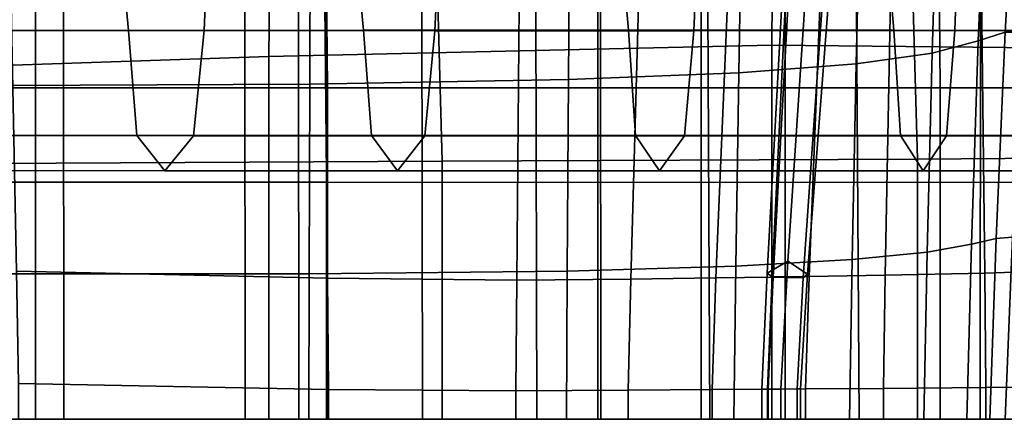
# Model space of a CAD drawing. Units: inches. Extents: x 0 to 37.9, y 0 to 2.4.
# Drawn here: x 7.4 to 9, y 0 to 0.6 of the extents above; entities that cross this region are included whole.
import ezdxf

# ---------------------------------------------------------------- set-up
doc = ezdxf.new("R2010")
doc.units = ezdxf.units.IN
doc.header["$MEASUREMENT"] = 0

msp = doc.modelspace()

# ---------------------------------------------------------------- linework, layer by layer
for points in [[(7.8355, 0.9859, -27.4798), (8.6145, 1.0174, -28.149), (8.6114, 0.5806, -28.1557), (7.8308, 0.5626, -27.4854)], [(8.6145, 1.0174, -10.3106), (7.8355, 0.9859, -10.9799), (7.8308, 0.5626, -10.9742), (8.6114, 0.5806, -10.3039)], [(9.3412, 1.0056, -9.8597), (8.6145, 1.0174, -10.3106), (8.6114, 0.5806, -10.3039), (9.339, 0.5729, -9.8533)], [(8.6145, 1.0174, -28.149), (9.3412, 1.0056, -28.5999), (9.339, 0.5729, -28.6063), (8.6114, 0.5806, -28.1557)], [(8.9489, 0.9902, -6.9577), (8.9315, 0.5871, -6.9093), (8.9733, 0.6004, -6.9303), (8.9962, 0.9981, -6.9811)], [(8.9489, 0.9902, -31.5019), (8.9962, 0.9981, -31.4785), (8.9733, 0.6004, -31.5293), (8.9315, 0.5871, -31.5503)], [(7.8355, 0.9859, -10.9799), (7.1035, 0.9432, -11.7773), (7.0969, 0.5379, -11.773), (7.8308, 0.5626, -10.9742)], [(7.1035, 0.9432, -26.6823), (7.8355, 0.9859, -27.4798), (7.8308, 0.5626, -27.4854), (7.0969, 0.5379, -26.6866)], [(8.8723, 0.9759, -6.9237), (8.8598, 0.5682, -6.8791), (8.9315, 0.5871, -6.9093), (8.9489, 0.9902, -6.9577)], [(8.8723, 0.9759, -31.5359), (8.9489, 0.9902, -31.5019), (8.9315, 0.5871, -31.5503), (8.8598, 0.5682, -31.5805)], [(8.5674, 0.9609, -6.8433), (8.56, 0.5375, -6.8067), (8.742, 0.5515, -6.84), (8.7519, 0.9666, -6.88)], [(8.5674, 0.9609, -31.6164), (8.7519, 0.9666, -31.5796), (8.742, 0.5515, -31.6196), (8.56, 0.5375, -31.6529)], [(8.7519, 0.9666, -6.88), (8.742, 0.5515, -6.84), (8.8598, 0.5682, -6.8791), (8.8723, 0.9759, -6.9237)], [(8.7519, 0.9666, -31.5796), (8.8723, 0.9759, -31.5359), (8.8598, 0.5682, -31.5805), (8.742, 0.5515, -31.6196)], [(7.3003, 0.5172, -7.0847), (7.8944, 0.52, -6.8655), (7.8956, 0.9527, -6.9003), (7.3063, 0.9401, -7.1143)], [(7.3003, 0.5172, -31.3749), (7.3063, 0.9401, -31.3453), (7.8956, 0.9527, -31.5593), (7.8944, 0.52, -31.5942)], [(7.8944, 0.52, -6.8655), (8.2959, 0.5269, -6.794), (8.299, 0.9579, -6.83), (7.8956, 0.9527, -6.9003)], [(7.8944, 0.52, -31.5942), (7.8956, 0.9527, -31.5593), (8.299, 0.9579, -31.6296), (8.2959, 0.5269, -31.6656)], [(8.2959, 0.5269, -6.794), (8.56, 0.5375, -6.8067), (8.5674, 0.9609, -6.8433), (8.299, 0.9579, -6.83)], [(8.2959, 0.5269, -31.6656), (8.299, 0.9579, -31.6296), (8.5674, 0.9609, -31.6164), (8.56, 0.5375, -31.6529)], [(7.9178, 0.9345, -27.5806), (7.0869, 0.9345, -26.6503), (7.0917, 0.5143, -26.6467), (7.9221, 0.5143, -27.5765)], [(7.0869, 0.9345, -11.8094), (7.9178, 0.9345, -10.879), (7.9221, 0.5143, -10.8831), (7.0917, 0.5143, -11.8129)], [(8.8687, 0.9345, -28.3415), (7.9178, 0.9345, -27.5806), (7.9221, 0.5143, -27.5765), (8.8727, 0.5143, -28.337)], [(7.9178, 0.9345, -10.879), (8.8687, 0.9345, -10.1181), (8.8727, 0.5143, -10.1227), (7.9221, 0.5143, -10.8831)], [(9.9025, 0.9345, -28.8274), (8.8687, 0.9345, -28.3415), (8.8727, 0.5143, -28.337), (9.9065, 0.5143, -28.8229)], [(8.8687, 0.9345, -10.1181), (9.9025, 0.9345, -9.6322), (9.9065, 0.5143, -9.6368), (8.8727, 0.5143, -10.1227)], [(7.2158, 0.7663, -24.7856), (7.2315, 0.6033, -24.7834), (7.6132, 0.6034, -25.3843), (7.598, 0.7667, -25.3894)], [(7.2158, 0.7663, -13.5869), (7.598, 0.7667, -12.9831), (7.6132, 0.6034, -12.9882), (7.2315, 0.6033, -13.5892)], [(7.7306, 0.6029, -25.293), (7.3568, 0.6029, -24.6995), (7.364, 0.7655, -24.6978), (7.7376, 0.7662, -25.2915)], [(7.7306, 0.6029, -13.0796), (7.7376, 0.7662, -13.081), (7.364, 0.7655, -13.6747), (7.3568, 0.6029, -13.673)], [(7.598, 0.7667, -25.3894), (7.6132, 0.6034, -25.3843), (7.9781, 0.6035, -25.8392), (7.9625, 0.7668, -25.8464)], [(7.598, 0.7667, -12.9831), (7.9625, 0.7668, -12.5262), (7.9781, 0.6035, -12.5333), (7.6132, 0.6034, -12.9882)], [(8.0885, 0.6028, -25.7544), (7.7306, 0.6029, -25.293), (7.7376, 0.7662, -25.2915), (8.0962, 0.7661, -25.7533)], [(8.0885, 0.6028, -12.6181), (8.0962, 0.7661, -12.6192), (7.7376, 0.7662, -13.081), (7.7306, 0.6029, -13.0796)], [(7.9781, 0.6035, -25.8392), (8.3889, 0.6035, -26.3215), (8.3747, 0.7668, -26.3298), (7.9625, 0.7668, -25.8464)], [(7.9781, 0.6035, -12.5333), (7.9625, 0.7668, -12.5262), (8.3747, 0.7668, -12.0428), (8.3889, 0.6035, -12.0511)], [(8.4903, 0.6028, -26.2453), (8.0885, 0.6028, -25.7544), (8.0962, 0.7661, -25.7533), (8.4973, 0.7661, -26.2437)], [(8.4903, 0.6028, -12.1272), (8.4973, 0.7661, -12.1288), (8.0962, 0.7661, -12.6192), (8.0885, 0.6028, -12.6181)], [(8.3889, 0.6035, -26.3215), (8.8007, 0.6035, -26.789), (8.7865, 0.7668, -26.8017), (8.3747, 0.7668, -26.3298)], [(8.3889, 0.6035, -12.0511), (8.3747, 0.7668, -12.0428), (8.7865, 0.7668, -11.5708), (8.8007, 0.6035, -11.5835)], [(8.8953, 0.6029, -26.713), (8.4903, 0.6028, -26.2453), (8.4973, 0.7661, -26.2437), (8.901, 0.7662, -26.7107)], [(8.8953, 0.6029, -11.6596), (8.901, 0.7662, -11.6618), (8.4973, 0.7661, -12.1288), (8.4903, 0.6028, -12.1272)], [(8.8007, 0.6035, -26.789), (9.168, 0.6034, -27.1997), (9.1496, 0.7667, -27.2241), (8.7865, 0.7668, -26.8017)], [(8.8007, 0.6035, -11.5835), (8.7865, 0.7668, -11.5708), (9.1496, 0.7667, -11.1484), (9.168, 0.6034, -11.1729)], [(9.2676, 0.7664, -27.1024), (9.2626, 0.6031, -27.1046), (8.8953, 0.6029, -26.713), (8.901, 0.7662, -26.7107)], [(9.2676, 0.7664, -11.2702), (8.901, 0.7662, -11.6618), (8.8953, 0.6029, -11.6596), (9.2626, 0.6031, -11.2679)], [(8.0906, 0.7399, -11.2849), (8.8274, 0.7485, -10.6482), (8.8372, 0.4038, -10.6605), (8.0997, 0.4006, -11.2948)], [(8.8274, 0.7485, -27.8115), (8.0906, 0.7399, -27.1748), (8.0997, 0.4006, -27.1648), (8.8372, 0.4038, -27.7991)], [(9.5077, 0.7577, -28.2497), (8.8274, 0.7485, -27.8115), (8.8372, 0.4038, -27.7991), (9.5159, 0.4089, -28.2348)], [(8.8274, 0.7485, -10.6482), (9.5077, 0.7577, -10.2099), (9.5159, 0.4089, -10.2248), (8.8372, 0.4038, -10.6605)], [(8.0906, 0.7399, -27.1748), (7.3922, 0.7295, -26.4216), (7.4007, 0.3967, -26.4135), (8.0997, 0.4006, -27.1648)], [(7.3922, 0.7295, -12.038), (8.0906, 0.7399, -11.2849), (8.0997, 0.4006, -11.2948), (7.4007, 0.3967, -12.0461)], [(8.604, 0.2267, -30.8761), (8.6282, 0.6734, -30.9011), (8.669, 0.7453, -30.9697), (8.6362, 0.2451, -30.9398)], [(8.6362, 0.2451, -7.5199), (8.669, 0.7453, -7.4899), (8.6282, 0.6734, -7.5585), (8.604, 0.2267, -7.5835)], [(8.6669, 0.2249, -7.4892), (8.7005, 0.6628, -7.4585), (8.669, 0.7453, -7.4899), (8.6362, 0.2451, -7.5199)], [(8.6669, 0.2249, -30.9704), (8.6362, 0.2451, -30.9398), (8.669, 0.7453, -30.9697), (8.7005, 0.6628, -31.0011)], [(8.9344, 0, -9.3954), (8.935, 0.6856, -9.3979), (9.2435, 0.6928, -9.2415), (9.2427, 0, -9.2378)], [(8.9344, 0, -29.0642), (9.2427, 0, -29.2218), (9.2435, 0.6928, -29.2181), (8.935, 0.6856, -29.0618)], [(8.3455, 0.6688, -9.7491), (8.6319, 0.677, -9.5779), (8.6318, 0, -9.5773), (8.3458, 0, -9.7492)], [(8.3455, 0.6688, -28.7105), (8.3458, 0, -28.7104), (8.6318, 0, -28.8823), (8.6319, 0.677, -28.8817)], [(8.6282, 0.6734, -30.9011), (8.604, 0.2267, -30.8761), (8.6116, 0.2208, -30.7696), (8.6323, 0.6497, -30.7984)], [(8.6282, 0.6734, -7.5585), (8.6323, 0.6497, -7.6612), (8.6116, 0.2208, -7.69), (8.604, 0.2267, -7.5835)], [(8.6318, 0, -9.5773), (8.6319, 0.677, -9.5779), (8.935, 0.6856, -9.3979), (8.9344, 0, -9.3954)], [(8.6318, 0, -28.8823), (8.9344, 0, -29.0642), (8.935, 0.6856, -29.0618), (8.6319, 0.677, -28.8817)], [(8.9367, 0.6609, -30.6114), (8.9416, 0.2269, -30.5675), (9.1088, 0.2325, -30.6199), (9.0871, 0.6764, -30.6576)], [(8.9367, 0.6609, -7.8482), (9.0871, 0.6764, -7.802), (9.1088, 0.2325, -7.8397), (8.9416, 0.2269, -7.8921)], [(7.2163, 0.6627, -10.6448), (7.5123, 0.6621, -10.3869), (7.513, 0, -10.3931), (7.2161, 0, -10.6482)], [(7.2163, 0.6627, -27.8148), (7.2161, 0, -27.8115), (7.513, 0, -28.0665), (7.5123, 0.6621, -28.0727)], [(7.513, 0, -10.3931), (7.5123, 0.6621, -10.3869), (7.7936, 0.6615, -10.1469), (7.7944, 0, -10.1513)], [(7.513, 0, -28.0665), (7.7944, 0, -28.3083), (7.7936, 0.6615, -28.3127), (7.5123, 0.6621, -28.0727)], [(7.7944, 0, -10.1513), (7.7936, 0.6615, -10.1469), (8.0685, 0.663, -9.932), (8.0692, 0, -9.9332)], [(7.7944, 0, -28.3083), (8.0692, 0, -28.5264), (8.0685, 0.663, -28.5277), (7.7936, 0.6615, -28.3127)], [(8.0685, 0.663, -9.932), (8.3455, 0.6688, -9.7491), (8.3458, 0, -9.7492), (8.0692, 0, -9.9332)], [(8.0685, 0.663, -28.5277), (8.0692, 0, -28.5264), (8.3458, 0, -28.7104), (8.3455, 0.6688, -28.7105)], [(8.6894, 0.6417, -7.4423), (8.7005, 0.6628, -7.4585), (8.6669, 0.2249, -7.4892), (8.6601, 0.2195, -7.4755)], [(8.6894, 0.6417, -31.0173), (8.6601, 0.2195, -30.9841), (8.6669, 0.2249, -30.9704), (8.7005, 0.6628, -31.0011)], [(8.7955, 0.6534, -7.8306), (8.9367, 0.6609, -7.8482), (8.9416, 0.2269, -7.8921), (8.7872, 0.2234, -7.8729)], [(8.7955, 0.6534, -30.629), (8.7872, 0.2234, -30.5867), (8.9416, 0.2269, -30.5675), (8.9367, 0.6609, -30.6114)], [(7.469, 0, -7.3863), (7.4688, 0.6429, -7.3794), (7.0827, 0.6422, -7.518), (7.0828, 0, -7.5231)], [(7.469, 0, -31.0733), (7.0828, 0, -30.9365), (7.0827, 0.6422, -30.9416), (7.4688, 0.6429, -31.0802)], [(7.3488, 0.6541, -27.1205), (7.9206, 0.6541, -27.7153), (7.9206, 0.3677, -27.7153), (7.3488, 0.3677, -27.1205)], [(7.9206, 0.6541, -10.6573), (7.3488, 0.6541, -11.252), (7.3488, 0.3677, -11.252), (7.9206, 0.3677, -10.6573)], [(7.9221, 0.2188, -7.4322), (7.4397, 0.2299, -7.6119), (7.4311, 0.6424, -7.5909), (7.9176, 0.6441, -7.4078)], [(7.9221, 0.2188, -31.0274), (7.9176, 0.6441, -31.0518), (7.4311, 0.6424, -30.8687), (7.4397, 0.2299, -30.8478)], [(7.8769, 0.6436, -7.2409), (7.4688, 0.6429, -7.3794), (7.469, 0, -7.3863), (7.8777, 0, -7.2416)], [(7.8769, 0.6436, -31.2187), (7.8777, 0, -31.218), (7.469, 0, -31.0733), (7.4688, 0.6429, -31.0802)], [(8.2453, 0.6436, -7.1571), (7.8769, 0.6436, -7.2409), (7.8777, 0, -7.2416), (8.247, 0, -7.1506)], [(8.2453, 0.6436, -31.3025), (8.247, 0, -31.309), (7.8777, 0, -31.218), (7.8769, 0.6436, -31.2187)], [(7.9176, 0.6441, -31.0518), (7.9221, 0.2188, -31.0274), (8.2156, 0.2159, -31.0797), (8.2192, 0.6429, -31.1076)], [(7.9176, 0.6441, -7.4078), (8.2192, 0.6429, -7.352), (8.2156, 0.2159, -7.3799), (7.9221, 0.2188, -7.4322)], [(7.9206, 0.6541, -27.7153), (8.5017, 0.6541, -28.134), (8.5017, 0.3676, -28.134), (7.9206, 0.3677, -27.7153)], [(8.5017, 0.6541, -10.2385), (7.9206, 0.6541, -10.6573), (7.9206, 0.3677, -10.6573), (8.5017, 0.3676, -10.2385)], [(8.2192, 0.6429, -7.352), (8.4047, 0.6424, -7.3671), (8.3924, 0.2173, -7.3984), (8.2156, 0.2159, -7.3799)], [(8.2192, 0.6429, -31.1076), (8.2156, 0.2159, -31.0797), (8.3924, 0.2173, -31.0613), (8.4047, 0.6424, -31.0925)], [(8.5121, 0.6423, -7.1826), (8.2453, 0.6436, -7.1571), (8.247, 0, -7.1506), (8.515, 0, -7.1752)], [(8.5121, 0.6423, -31.2771), (8.515, 0, -31.2844), (8.247, 0, -31.309), (8.2453, 0.6436, -31.3025)], [(8.5247, 0.2193, -7.4308), (8.3924, 0.2173, -7.3984), (8.4047, 0.6424, -7.3671), (8.5427, 0.6458, -7.3968)], [(8.5247, 0.2193, -31.0288), (8.5427, 0.6458, -31.0629), (8.4047, 0.6424, -31.0925), (8.3924, 0.2173, -31.0613)], [(8.5017, 0.6541, -28.134), (9.0381, 0.6541, -28.389), (9.0381, 0.3677, -28.389), (8.5017, 0.3676, -28.134)], [(9.0381, 0.6541, -9.9835), (8.5017, 0.6541, -10.2385), (8.5017, 0.3676, -10.2385), (9.0381, 0.3677, -9.9835)], [(8.7426, 0.6398, -7.2377), (8.5121, 0.6423, -7.1826), (8.515, 0, -7.1752), (8.7469, 0, -7.2327)], [(8.7426, 0.6398, -31.2219), (8.7469, 0, -31.2269), (8.515, 0, -31.2844), (8.5121, 0.6423, -31.2771)], [(8.6135, 0.2206, -7.4617), (8.5247, 0.2193, -7.4308), (8.5427, 0.6458, -7.3968), (8.6366, 0.6475, -7.4266)], [(8.6135, 0.2206, -30.9979), (8.6366, 0.6475, -31.033), (8.5427, 0.6458, -31.0629), (8.5247, 0.2193, -31.0288)], [(8.6323, 0.6497, -7.6612), (8.6864, 0.6507, -7.7634), (8.6692, 0.2215, -7.7997), (8.6116, 0.2208, -7.69)], [(8.6323, 0.6497, -30.7984), (8.6116, 0.2208, -30.7696), (8.6692, 0.2215, -30.6599), (8.6864, 0.6507, -30.6962)], [(8.6366, 0.6475, -31.033), (8.6135, 0.2206, -30.9979), (8.6601, 0.2195, -30.9841), (8.6894, 0.6417, -31.0173)], [(8.6366, 0.6475, -7.4266), (8.6894, 0.6417, -7.4423), (8.6601, 0.2195, -7.4755), (8.6135, 0.2206, -7.4617)], [(8.6864, 0.6507, -30.6962), (8.6692, 0.2215, -30.6599), (8.7872, 0.2234, -30.5867), (8.7955, 0.6534, -30.629)], [(8.6864, 0.6507, -7.7634), (8.7955, 0.6534, -7.8306), (8.7872, 0.2234, -7.8729), (8.6692, 0.2215, -7.7997)], [(7.3365, 0.6366, -28.1983), (8.3412, 0.6366, -29.0124), (8.3412, 0, -29.0124), (7.3365, 0, -28.1983)], [(8.3412, 0.6366, -9.4472), (7.3365, 0.6366, -10.2613), (7.3365, 0, -10.2613), (8.3412, 0, -9.4472)], [(8.3412, 0.6366, -29.0124), (9.3701, 0.6366, -29.497), (9.3701, 0, -29.497), (8.3412, 0, -29.0124)], [(9.3701, 0.6366, -8.9626), (8.3412, 0.6366, -9.4472), (8.3412, 0, -9.4472), (9.3701, 0, -8.9626)], [(9.0021, 0.6363, -7.2431), (8.7426, 0.6398, -7.2377), (8.7469, 0, -7.2327), (9.0075, 0, -7.2404)], [(9.0021, 0.6363, -31.2165), (9.0075, 0, -31.2192), (8.7469, 0, -31.2269), (8.7426, 0.6398, -31.2219)], [(7.2315, 0.6033, -24.7834), (7.2462, 0.4404, -24.7737), (7.6262, 0.4401, -25.3732), (7.6132, 0.6034, -25.3843)], [(7.2315, 0.6033, -13.5892), (7.6132, 0.6034, -12.9882), (7.6262, 0.4401, -12.9993), (7.2462, 0.4404, -13.5988)], [(7.7143, 0.4397, -25.3047), (7.3393, 0.4404, -24.7107), (7.3568, 0.6029, -24.6995), (7.7306, 0.6029, -25.293)], [(7.7143, 0.4397, -13.0678), (7.7306, 0.6029, -13.0796), (7.3568, 0.6029, -13.673), (7.3393, 0.4404, -13.6618)], [(7.6132, 0.6034, -25.3843), (7.6262, 0.4401, -25.3732), (7.99, 0.4401, -25.8284), (7.9781, 0.6035, -25.8392)], [(7.6132, 0.6034, -12.9882), (7.9781, 0.6035, -12.5333), (7.99, 0.4401, -12.5441), (7.6262, 0.4401, -12.9993)], [(8.0728, 0.4396, -25.7648), (7.7143, 0.4397, -25.3047), (7.7306, 0.6029, -25.293), (8.0885, 0.6028, -25.7544)], [(8.0728, 0.4396, -12.6078), (8.0885, 0.6028, -12.6181), (7.7306, 0.6029, -13.0796), (7.7143, 0.4397, -13.0678)], [(7.99, 0.4401, -25.8284), (8.3998, 0.4401, -26.3117), (8.3889, 0.6035, -26.3215), (7.9781, 0.6035, -25.8392)], [(7.99, 0.4401, -12.5441), (7.9781, 0.6035, -12.5333), (8.3889, 0.6035, -12.0511), (8.3998, 0.4401, -12.0609)], [(8.4759, 0.4396, -26.2546), (8.0728, 0.4396, -25.7648), (8.0885, 0.6028, -25.7544), (8.4903, 0.6028, -26.2453)], [(8.4759, 0.4396, -12.118), (8.4903, 0.6028, -12.1272), (8.0885, 0.6028, -12.6181), (8.0728, 0.4396, -12.6078)], [(8.3998, 0.4401, -26.3117), (8.8111, 0.4401, -26.7791), (8.8007, 0.6035, -26.789), (8.3889, 0.6035, -26.3215)], [(8.3998, 0.4401, -12.0609), (8.3889, 0.6035, -12.0511), (8.8007, 0.6035, -11.5835), (8.8111, 0.4401, -11.5935)], [(8.8821, 0.4397, -26.722), (8.4759, 0.4396, -26.2546), (8.4903, 0.6028, -26.2453), (8.8953, 0.6029, -26.713)], [(8.8821, 0.4397, -11.6505), (8.8953, 0.6029, -11.6596), (8.4903, 0.6028, -12.1272), (8.4759, 0.4396, -12.118)], [(8.8111, 0.4401, -26.7791), (9.179, 0.4401, -27.1866), (9.168, 0.6034, -27.1997), (8.8007, 0.6035, -26.789)], [(8.8111, 0.4401, -11.5935), (8.8007, 0.6035, -11.5835), (9.168, 0.6034, -11.1729), (9.179, 0.4401, -11.1859)], [(9.2626, 0.6031, -27.1046), (9.2501, 0.4399, -27.1151), (8.8821, 0.4397, -26.722), (8.8953, 0.6029, -26.713)], [(9.2626, 0.6031, -11.2679), (8.8953, 0.6029, -11.6596), (8.8821, 0.4397, -11.6505), (9.2501, 0.4399, -11.2574)], [(8.9315, 0.5871, -31.5503), (8.9733, 0.6004, -31.5293), (8.9593, 0.2807, -31.5605), (8.9209, 0.2716, -31.58)], [(8.9733, 0.6004, -6.9303), (8.9315, 0.5871, -6.9093), (8.9209, 0.2716, -6.8797), (8.9593, 0.2807, -6.8992)], [(9.0015, 0.6004, -6.9417), (8.9733, 0.6004, -6.9303), (8.9593, 0.2807, -6.8992), (8.9846, 0.2826, -6.9103)], [(8.9733, 0.6004, -31.5293), (9.0015, 0.6004, -31.5179), (8.9846, 0.2826, -31.5493), (8.9593, 0.2807, -31.5605)], [(8.6114, 0.5806, -10.3039), (7.8308, 0.5626, -10.9742), (7.8308, 0, -10.9742), (8.6114, 0, -10.3039)], [(7.8308, 0.5626, -27.4854), (8.6114, 0.5806, -28.1557), (8.6114, 0, -28.1557), (7.8308, 0, -27.4854)], [(9.339, 0.5729, -9.8533), (8.6114, 0.5806, -10.3039), (8.6114, 0, -10.3039), (9.339, 0, -9.8533)], [(8.6114, 0.5806, -28.1557), (9.339, 0.5729, -28.6063), (9.339, 0, -28.6063), (8.6114, 0, -28.1557)], [(8.9315, 0.5871, -6.9093), (8.8598, 0.5682, -6.8791), (8.8522, 0.2594, -6.8518), (8.9209, 0.2716, -6.8797)], [(8.8598, 0.5682, -31.5805), (8.9315, 0.5871, -31.5503), (8.9209, 0.2716, -31.58), (8.8522, 0.2594, -31.6078)], [(8.742, 0.5515, -31.6196), (8.8598, 0.5682, -31.5805), (8.8522, 0.2594, -31.6078), (8.7359, 0.2479, -31.6442)], [(8.8598, 0.5682, -6.8791), (8.742, 0.5515, -6.84), (8.7359, 0.2479, -6.8155), (8.8522, 0.2594, -6.8518)], [(7.8308, 0.5626, -10.9742), (7.0969, 0.5379, -11.773), (7.0969, 0, -11.773), (7.8308, 0, -10.9742)], [(7.0969, 0.5379, -26.6866), (7.8308, 0.5626, -27.4854), (7.8308, 0, -27.4854), (7.0969, 0, -26.6866)], [(8.742, 0.5515, -6.84), (8.56, 0.5375, -6.8067), (8.5554, 0.2378, -6.7843), (8.7359, 0.2479, -6.8155)], [(8.56, 0.5375, -31.6529), (8.742, 0.5515, -31.6196), (8.7359, 0.2479, -31.6442), (8.5554, 0.2378, -31.6753)], [(8.2959, 0.5269, -31.6656), (8.56, 0.5375, -31.6529), (8.5554, 0.2378, -31.6753), (8.294, 0.2299, -31.6877)], [(8.56, 0.5375, -6.8067), (8.2959, 0.5269, -6.794), (8.294, 0.2299, -6.7719), (8.5554, 0.2378, -6.7843)], [(7.3003, 0.5172, -31.3749), (7.8944, 0.52, -31.5942), (7.8937, 0.2255, -31.6155), (7.2966, 0.2257, -31.393)], [(7.8944, 0.52, -6.8655), (7.3003, 0.5172, -7.0847), (7.2966, 0.2257, -7.0666), (7.8937, 0.2255, -6.8441)], [(8.2959, 0.5269, -6.794), (7.8944, 0.52, -6.8655), (7.8937, 0.2255, -6.8441), (8.294, 0.2299, -6.7719)], [(7.8944, 0.52, -31.5942), (8.2959, 0.5269, -31.6656), (8.294, 0.2299, -31.6877), (7.8937, 0.2255, -31.6155)], [(7.9221, 0.5143, -27.5765), (7.0917, 0.5143, -26.6467), (7.0917, 0, -26.6467), (7.9221, 0, -27.5765)], [(7.0917, 0.5143, -11.8129), (7.9221, 0.5143, -10.8831), (7.9221, 0, -10.8831), (7.0917, 0, -11.8129)], [(8.8727, 0.5143, -28.337), (7.9221, 0.5143, -27.5765), (7.9221, 0, -27.5765), (8.8727, 0, -28.337)], [(7.9221, 0.5143, -10.8831), (8.8727, 0.5143, -10.1227), (8.8727, 0, -10.1227), (7.9221, 0, -10.8831)], [(9.9065, 0.5143, -28.8229), (8.8727, 0.5143, -28.337), (8.8727, 0, -28.337), (9.9065, 0, -28.8229)], [(8.8727, 0.5143, -10.1227), (9.9065, 0.5143, -9.6368), (9.9065, 0, -9.6368), (8.8727, 0, -10.1227)], [(7.2462, 0.4404, -24.7737), (7.2923, 0.3861, -24.7425), (7.6697, 0.3854, -25.339), (7.6262, 0.4401, -25.3732)], [(7.2462, 0.4404, -13.5988), (7.6262, 0.4401, -12.9993), (7.6697, 0.3854, -13.0335), (7.2923, 0.3861, -13.6301)], [(7.2923, 0.3861, -24.7425), (7.3393, 0.4404, -24.7107), (7.7143, 0.4397, -25.3047), (7.6697, 0.3854, -25.339)], [(7.2923, 0.3861, -13.6301), (7.6697, 0.3854, -13.0335), (7.7143, 0.4397, -13.0678), (7.3393, 0.4404, -13.6618)], [(7.6262, 0.4401, -25.3732), (7.6697, 0.3854, -25.339), (8.0307, 0.3854, -25.7965), (7.99, 0.4401, -25.8284)], [(7.6262, 0.4401, -12.9993), (7.99, 0.4401, -12.5441), (8.0307, 0.3854, -12.576), (7.6697, 0.3854, -13.0335)], [(7.6697, 0.3854, -25.339), (7.7143, 0.4397, -25.3047), (8.0728, 0.4396, -25.7648), (8.0307, 0.3854, -25.7965)], [(7.6697, 0.3854, -13.0335), (8.0307, 0.3854, -12.576), (8.0728, 0.4396, -12.6078), (7.7143, 0.4397, -13.0678)], [(8.0307, 0.3854, -25.7965), (8.4373, 0.3854, -26.283), (8.3998, 0.4401, -26.3117), (7.99, 0.4401, -25.8284)], [(8.0307, 0.3854, -12.576), (7.99, 0.4401, -12.5441), (8.3998, 0.4401, -12.0609), (8.4373, 0.3854, -12.0895)], [(8.0728, 0.4396, -25.7648), (8.4759, 0.4396, -26.2546), (8.4373, 0.3854, -26.283), (8.0307, 0.3854, -25.7965)], [(8.0728, 0.4396, -12.6078), (8.0307, 0.3854, -12.576), (8.4373, 0.3854, -12.0895), (8.4759, 0.4396, -12.118)], [(8.4373, 0.3854, -26.283), (8.8461, 0.3855, -26.7504), (8.8111, 0.4401, -26.7791), (8.3998, 0.4401, -26.3117)], [(8.4373, 0.3854, -12.0895), (8.3998, 0.4401, -12.0609), (8.8111, 0.4401, -11.5935), (8.8461, 0.3855, -11.6221)], [(8.4759, 0.4396, -26.2546), (8.8821, 0.4397, -26.722), (8.8461, 0.3855, -26.7504), (8.4373, 0.3854, -26.283)], [(8.4759, 0.4396, -12.118), (8.4373, 0.3854, -12.0895), (8.8461, 0.3855, -11.6221), (8.8821, 0.4397, -11.6505)], [(8.8461, 0.3855, -26.7504), (9.2143, 0.3856, -27.1504), (9.179, 0.4401, -27.1866), (8.8111, 0.4401, -26.7791)], [(8.8461, 0.3855, -11.6221), (8.8111, 0.4401, -11.5935), (9.179, 0.4401, -11.1859), (9.2143, 0.3856, -11.2221)], [(8.8821, 0.4397, -26.722), (9.2501, 0.4399, -27.1151), (9.2143, 0.3856, -27.1504), (8.8461, 0.3855, -26.7504)], [(8.8821, 0.4397, -11.6505), (8.8461, 0.3855, -11.6221), (9.2143, 0.3856, -11.2221), (9.2501, 0.4399, -11.2574)], [(7.4007, 0.3967, -12.0461), (8.0997, 0.4006, -11.2948), (8.0997, 0, -11.2948), (7.4007, 0, -12.0461)], [(8.0997, 0.4006, -27.1648), (7.4007, 0.3967, -26.4135), (7.4007, 0, -26.4135), (8.0997, 0, -27.1648)], [(8.0997, 0.4006, -11.2948), (8.8372, 0.4038, -10.6605), (8.8372, 0, -10.6605), (8.0997, 0, -11.2948)], [(8.8372, 0.4038, -27.7991), (8.0997, 0.4006, -27.1648), (8.0997, 0, -27.1648), (8.8372, 0, -27.7991)], [(8.8372, 0.4038, -10.6605), (9.5159, 0.4089, -10.2248), (9.5159, 0, -10.2248), (8.8372, 0, -10.6605)], [(9.5159, 0.4089, -28.2348), (8.8372, 0.4038, -27.7991), (8.8372, 0, -27.7991), (9.5159, 0, -28.2348)], [(7.3488, 0.3677, -27.1205), (7.9206, 0.3677, -27.7153), (7.9206, 0, -27.7153), (7.3488, 0, -27.1205)], [(7.9206, 0.3677, -10.6573), (7.3488, 0.3677, -11.252), (7.3488, 0, -11.252), (7.9206, 0, -10.6573)], [(7.9206, 0.3677, -27.7153), (8.5017, 0.3676, -28.134), (8.5017, 0, -28.134), (7.9206, 0, -27.7153)], [(8.5017, 0.3676, -10.2385), (7.9206, 0.3677, -10.6573), (7.9206, 0, -10.6573), (8.5017, 0, -10.2385)], [(8.5017, 0.3676, -28.134), (9.0381, 0.3677, -28.389), (9.0381, 0, -28.389), (8.5017, 0, -28.134)], [(9.0381, 0.3677, -9.9835), (8.5017, 0.3676, -10.2385), (8.5017, 0, -10.2385), (9.0381, 0, -9.9835)], [(8.9593, 0.2807, -6.8992), (8.9209, 0.2716, -6.8797), (8.9136, 0, -6.8594), (8.9497, 0, -6.8778)], [(8.9209, 0.2716, -31.58), (8.9593, 0.2807, -31.5605), (8.9497, 0, -31.5818), (8.9136, 0, -31.6002)], [(8.9846, 0.2826, -6.9103), (8.9593, 0.2807, -6.8992), (8.9497, 0, -6.8778), (8.9731, 0, -6.8889)], [(8.9593, 0.2807, -31.5605), (8.9846, 0.2826, -31.5493), (8.9731, 0, -31.5707), (8.9497, 0, -31.5818)], [(8.9209, 0.2716, -6.8797), (8.8522, 0.2594, -6.8518), (8.8469, 0, -6.8331), (8.9136, 0, -6.8594)], [(8.8522, 0.2594, -31.6078), (8.9209, 0.2716, -31.58), (8.9136, 0, -31.6002), (8.8469, 0, -31.6265)], [(8.7359, 0.2479, -6.8155), (8.5554, 0.2378, -6.7843), (8.5523, 0, -6.769), (8.7318, 0, -6.7987)], [(8.5554, 0.2378, -31.6753), (8.7359, 0.2479, -31.6442), (8.7318, 0, -31.6609), (8.5523, 0, -31.6907)], [(8.6362, 0.2451, -7.5199), (8.604, 0.2267, -7.5835), (8.596, 0.0467, -7.5919), (8.6253, 0.047, -7.5298)], [(8.604, 0.2267, -30.8761), (8.6362, 0.2451, -30.9398), (8.6253, 0.047, -30.9298), (8.596, 0.0467, -30.8677)], [(8.6362, 0.2451, -30.9398), (8.6669, 0.2249, -30.9704), (8.6557, 0.0473, -30.9602), (8.6253, 0.047, -30.9298)], [(8.6669, 0.2249, -7.4892), (8.6362, 0.2451, -7.5199), (8.6253, 0.047, -7.5298), (8.6557, 0.0473, -7.4994)], [(8.8522, 0.2594, -6.8518), (8.7359, 0.2479, -6.8155), (8.7318, 0, -6.7987), (8.8469, 0, -6.8331)], [(8.7359, 0.2479, -31.6442), (8.8522, 0.2594, -31.6078), (8.8469, 0, -31.6265), (8.7318, 0, -31.6609)], [(7.4397, 0.2299, -7.6119), (7.9221, 0.2188, -7.4322), (7.9236, 0.0463, -7.4404), (7.4426, 0.0554, -7.6188)], [(7.9221, 0.2188, -31.0274), (7.4397, 0.2299, -30.8478), (7.4426, 0.0554, -30.8408), (7.9236, 0.0463, -31.0192)], [(8.294, 0.2299, -6.7719), (7.8937, 0.2255, -6.8441), (7.8932, 0, -6.8295), (8.2927, 0, -6.7568)], [(7.8937, 0.2255, -31.6155), (8.294, 0.2299, -31.6877), (8.2927, 0, -31.7028), (7.8932, 0, -31.6301)], [(8.5554, 0.2378, -6.7843), (8.294, 0.2299, -6.7719), (8.2927, 0, -6.7568), (8.5523, 0, -6.769)], [(8.294, 0.2299, -31.6877), (8.5554, 0.2378, -31.6753), (8.5523, 0, -31.6907), (8.2927, 0, -31.7028)], [(9.1088, 0.2325, -30.6199), (8.9416, 0.2269, -30.5675), (8.9433, 0.0493, -30.5529), (9.116, 0.0507, -30.6073)], [(8.9416, 0.2269, -7.8921), (9.1088, 0.2325, -7.8397), (9.116, 0.0507, -7.8523), (8.9433, 0.0493, -7.9067)], [(7.8937, 0.2255, -6.8441), (7.2966, 0.2257, -7.0666), (7.294, 0, -7.0542), (7.8932, 0, -6.8295)], [(7.2966, 0.2257, -31.393), (7.8937, 0.2255, -31.6155), (7.8932, 0, -31.6301), (7.294, 0, -31.4054)], [(8.2156, 0.2159, -31.0797), (7.9221, 0.2188, -31.0274), (7.9236, 0.0463, -31.0192), (8.2144, 0.0441, -31.0704)], [(7.9221, 0.2188, -7.4322), (8.2156, 0.2159, -7.3799), (8.2144, 0.0441, -7.3893), (7.9236, 0.0463, -7.4404)], [(8.2156, 0.2159, -7.3799), (8.3924, 0.2173, -7.3984), (8.3883, 0.0453, -7.4088), (8.2144, 0.0441, -7.3893)], [(8.3924, 0.2173, -31.0613), (8.2156, 0.2159, -31.0797), (8.2144, 0.0441, -31.0704), (8.3883, 0.0453, -31.0508)], [(8.5247, 0.2193, -31.0288), (8.3924, 0.2173, -31.0613), (8.3883, 0.0453, -31.0508), (8.5186, 0.0463, -31.0175)], [(8.3924, 0.2173, -7.3984), (8.5247, 0.2193, -7.4308), (8.5186, 0.0463, -7.4421), (8.3883, 0.0453, -7.4088)], [(8.5247, 0.2193, -7.4308), (8.6135, 0.2206, -7.4617), (8.6058, 0.0469, -7.4734), (8.5186, 0.0463, -7.4421)], [(8.6135, 0.2206, -30.9979), (8.5247, 0.2193, -31.0288), (8.5186, 0.0463, -31.0175), (8.6058, 0.0469, -30.9863)], [(8.6116, 0.2208, -30.7696), (8.604, 0.2267, -30.8761), (8.596, 0.0467, -30.8677), (8.6046, 0.0467, -30.76)], [(8.604, 0.2267, -7.5835), (8.6116, 0.2208, -7.69), (8.6046, 0.0467, -7.6996), (8.596, 0.0467, -7.5919)], [(8.6116, 0.2208, -7.69), (8.6692, 0.2215, -7.7997), (8.6634, 0.0471, -7.8118), (8.6046, 0.0467, -7.6996)], [(8.6692, 0.2215, -30.6599), (8.6116, 0.2208, -30.7696), (8.6046, 0.0467, -30.76), (8.6634, 0.0471, -30.6478)], [(8.6601, 0.2195, -30.9841), (8.6135, 0.2206, -30.9979), (8.6058, 0.0469, -30.9863), (8.6504, 0.0473, -30.9731)], [(8.6135, 0.2206, -7.4617), (8.6601, 0.2195, -7.4755), (8.6504, 0.0473, -7.4865), (8.6058, 0.0469, -7.4734)], [(8.6601, 0.2195, -7.4755), (8.6669, 0.2249, -7.4892), (8.6557, 0.0473, -7.4994), (8.6504, 0.0473, -7.4865)], [(8.6669, 0.2249, -30.9704), (8.6601, 0.2195, -30.9841), (8.6504, 0.0473, -30.9731), (8.6557, 0.0473, -30.9602)], [(8.7872, 0.2234, -30.5867), (8.6692, 0.2215, -30.6599), (8.6634, 0.0471, -30.6478), (8.7844, 0.048, -30.5726)], [(8.6692, 0.2215, -7.7997), (8.7872, 0.2234, -7.8729), (8.7844, 0.048, -7.887), (8.6634, 0.0471, -7.8118)], [(8.7872, 0.2234, -7.8729), (8.9416, 0.2269, -7.8921), (8.9433, 0.0493, -7.9067), (8.7844, 0.048, -7.887)], [(8.9416, 0.2269, -30.5675), (8.7872, 0.2234, -30.5867), (8.7844, 0.048, -30.5726), (8.9433, 0.0493, -30.5529)], [(7.4426, 0.0554, -7.6188), (7.9236, 0.0463, -7.4404), (7.9236, 0, -7.4404), (7.4426, 0, -7.6188)], [(7.9236, 0.0463, -31.0192), (7.4426, 0.0554, -30.8408), (7.4426, 0, -30.8408), (7.9236, 0, -31.0192)], [(7.9236, 0.0463, -7.4404), (8.2144, 0.0441, -7.3893), (8.2144, 0, -7.3893), (7.9236, 0, -7.4404)], [(8.2144, 0.0441, -31.0704), (7.9236, 0.0463, -31.0192), (7.9236, 0, -31.0192), (8.2144, 0, -31.0704)], [(8.3883, 0.0453, -7.4088), (8.5186, 0.0463, -7.4421), (8.5186, 0, -7.4421), (8.3883, 0, -7.4088)], [(8.5186, 0.0463, -31.0175), (8.3883, 0.0453, -31.0508), (8.3883, 0, -31.0508), (8.5186, 0, -31.0175)], [(8.5186, 0.0463, -7.4421), (8.6058, 0.0469, -7.4734), (8.6058, 0, -7.4734), (8.5186, 0, -7.4421)], [(8.6058, 0.0469, -30.9863), (8.5186, 0.0463, -31.0175), (8.5186, 0, -31.0175), (8.6058, 0, -30.9862)], [(8.6253, 0.047, -7.5298), (8.596, 0.0467, -7.5919), (8.596, 0, -7.5919), (8.6253, 0, -7.5298)], [(8.596, 0.0467, -30.8677), (8.6253, 0.047, -30.9298), (8.6253, 0, -30.9298), (8.596, 0, -30.8677)], [(8.596, 0.0467, -7.5919), (8.6046, 0.0467, -7.6996), (8.6046, 0, -7.6996), (8.596, 0, -7.5919)], [(8.6046, 0.0467, -30.76), (8.596, 0.0467, -30.8677), (8.596, 0, -30.8677), (8.6046, 0, -30.76)], [(8.6046, 0.0467, -7.6996), (8.6634, 0.0471, -7.8118), (8.6634, 0, -7.8118), (8.6046, 0, -7.6996)], [(8.6634, 0.0471, -30.6478), (8.6046, 0.0467, -30.76), (8.6046, 0, -30.76), (8.6634, 0, -30.6478)], [(8.6058, 0.0469, -7.4734), (8.6504, 0.0473, -7.4865), (8.6504, 0, -7.4865), (8.6058, 0, -7.4734)], [(8.6504, 0.0473, -30.9731), (8.6058, 0.0469, -30.9863), (8.6058, 0, -30.9862), (8.6504, 0, -30.9731)], [(8.6557, 0.0473, -7.4994), (8.6253, 0.047, -7.5298), (8.6253, 0, -7.5298), (8.6557, 0, -7.4994)], [(8.6253, 0.047, -30.9298), (8.6557, 0.0473, -30.9602), (8.6557, 0, -30.9602), (8.6253, 0, -30.9298)], [(8.6504, 0.0473, -7.4865), (8.6557, 0.0473, -7.4994), (8.6557, 0, -7.4994), (8.6504, 0, -7.4865)], [(8.6557, 0.0473, -30.9602), (8.6504, 0.0473, -30.9731), (8.6504, 0, -30.9731), (8.6557, 0, -30.9602)], [(8.6634, 0.0471, -7.8118), (8.7844, 0.048, -7.887), (8.7844, 0, -7.887), (8.6634, 0, -7.8118)], [(8.7844, 0.048, -30.5726), (8.6634, 0.0471, -30.6478), (8.6634, 0, -30.6478), (8.7844, 0, -30.5726)], [(8.7844, 0.048, -7.887), (8.9433, 0.0493, -7.9067), (8.9433, 0, -7.9067), (8.7844, 0, -7.887)], [(8.9433, 0.0493, -30.5529), (8.7844, 0.048, -30.5726), (8.7844, 0, -30.5726), (8.9433, 0, -30.5529)], [(8.9433, 0.0493, -7.9067), (9.116, 0.0507, -7.8523), (9.116, 0, -7.8523), (8.9433, 0, -7.9067)], [(9.116, 0.0507, -30.6073), (8.9433, 0.0493, -30.5529), (8.9433, 0, -30.5529), (9.116, 0, -30.6073)], [(8.2144, 0.0441, -7.3893), (8.3883, 0.0453, -7.4088), (8.3883, 0, -7.4088), (8.2144, 0, -7.3893)], [(8.3883, 0.0453, -31.0508), (8.2144, 0.0441, -31.0704), (8.2144, 0, -31.0704), (8.3883, 0, -31.0508)]]:
    msp.add_3dface(points)

doc.saveas('drawing.dxf')
